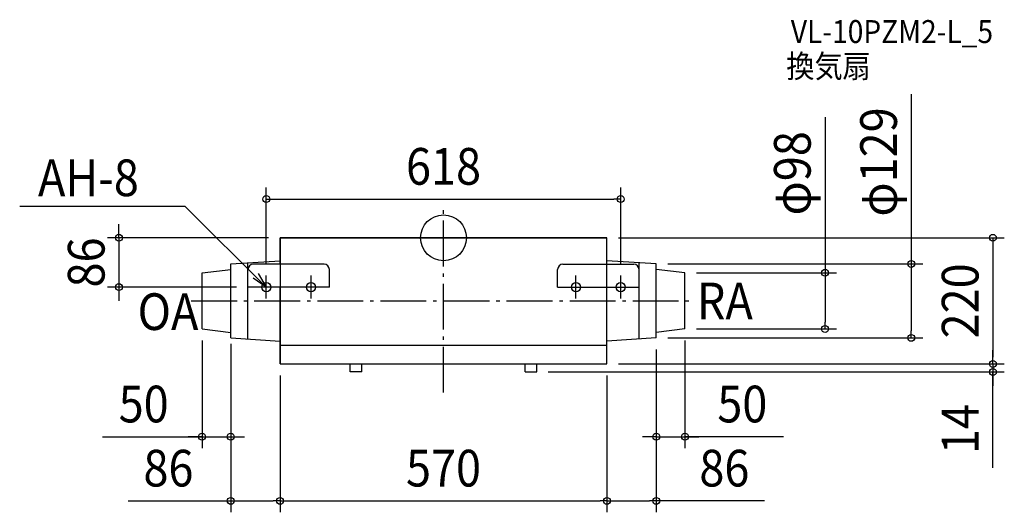
# Model space of a CAD drawing. Extents: x -739 to 978, y -479 to 380.
import ezdxf
from ezdxf.enums import TextEntityAlignment as Align

# ---------------------------------------------------------------- set-up
doc = ezdxf.new("R2010")
doc.units = 0
doc.header["$LTSCALE"] = 20
doc.header["$PDMODE"] = 3
doc.header["$PDSIZE"] = -2
doc.linetypes.add('DASHDOT', pattern=[5.5, 4, -0.6, 0.3, -0.6])
doc.layers.get('DEFPOINTS').update_dxf_attribs({"linetype": 'CONTINUOUS'})
for name, color, linetype in [('ARRANGE', 1, 'CONTINUOUS'), ('BASIS', 6, 'DASHDOT'), ('DETAIL', 5, 'CONTINUOUS'), ('ETC', 61, 'CONTINUOUS'), ('FIX', 11, 'CONTINUOUS'), ('NOTE', 4, 'CONTINUOUS'), ('OUTLINE', 3, 'CONTINUOUS'), ('SIZE', 30, 'CONTINUOUS')]:
    doc.layers.add(name, color=color, linetype=linetype)
doc.styles.get("Standard").update_dxf_attribs({"font": 'SIMPLEX.shx', "width": 0.9, "height": 64, "bigfont": 'BIGFONT.shx'})

msp = doc.modelspace()

# ---------------------------------------------------------------- linework, layer by layer
at = {"layer": 'ARRANGE', "color": 1, "linetype": 'CONTINUOUS'}
msp.add_circle((0, 0), 40, dxfattribs=at)
msp.add_point((0, 0), dxfattribs=at)
at = {"layer": 'BASIS', "color": 6, "linetype": 'DASHDOT'}
for p, q in [((0, -270), (0, 50)), ((-440, -110), (440, -110))]:
    msp.add_line(p, q, dxfattribs=at)
at = {"layer": 'DEFPOINTS', "color": 30, "linetype": 'CONTINUOUS'}
for p in [(309, 67.617102), (-285, 0), (285, 0), (371, -45.5), (-309, -66), (309, -66), (421, -61), (-566.048689, -86), (-341, -86), (-421, -159), (-371, -165), (421, -159), (421, -159), (665.272001, -159), (-371, -185), (371, -174.5), (371, -174.5), (371, -174.5), (815.663038, -174.5), (-285, -220), (-285, -220), (285, -220), (285, -220), (285, -220), (285, -220), (957.924826, -220), (162.5, -234), (957.924826, -234), (-371, -346.859474), (421, -346.859474), (-285, -458.678692), (285, -458.678692), (371, -458.678692)]:
    msp.add_point(p, dxfattribs=at)
at = {"layer": 'DETAIL', "color": 5, "linetype": 'CONTINUOUS'}
for p, q in [((-285, 0), (285, 0)), ((-285, -46), (-285, 0)), ((285, -46), (285, 0)), ((-371, -45.5), (-285, -40)), ((-371, -174.5), (-371, -45.5)), ((-341, -176.418605), (-341, -43.581395)), ((-208, -46), (-332, -46)), ((208, -46), (332, -46)), ((371, -45.5), (285, -40)), ((341, -176.418605), (341, -43.581395)), ((371, -174.5), (371, -45.5)), ((-421, -61), (-371, -55)), ((-421, -159), (-421, -61)), ((-199, -86), (-199, -55)), ((199, -86), (199, -55)), ((421, -61), (371, -55)), ((421, -159), (421, -61)), ((-199, -86), (-341, -86)), ((-285, -220), (-285, -86)), ((199, -86), (341, -86)), ((285, -220), (285, -86)), ((-421, -159), (-371, -165)), ((421, -159), (371, -165)), ((-371, -174.5), (-285, -180)), ((-285, -187), (285, -187)), ((371, -174.5), (285, -180)), ((-285, -220), (285, -220)), ((-162.5, -234), (-162.5, -220)), ((-142.5, -234), (-142.5, -220)), ((142.5, -234), (142.5, -220)), ((162.5, -234), (162.5, -220)), ((-142.5, -234), (-162.5, -234)), ((142.5, -234), (162.5, -234))]:
    msp.add_line(p, q, dxfattribs=at)
for centre, start, end in [((-332, -55), 90, 180), ((-208, -55), 0, 90), ((208, -55), 90, 180), ((332, -55), 0, 90)]:
    msp.add_arc(centre, 9, start, end, dxfattribs=at)
at = {"layer": 'FIX', "color": 11, "linetype": 'CONTINUOUS'}
for centre in [(-309, -86), (-231, -86), (231, -86), (309, -86)]:
    msp.add_circle(centre, 8, dxfattribs=at)
at = {"layer": 'NOTE', "color": 4, "linetype": 'CONTINUOUS'}
for p, q in [((-450.328161, 54.744573), (-739.057072, 54.744573)), ((-309, -86), (-450.328161, 54.744573)), ((-323.381849, -62.005137), (-309, -86)), ((-309, -106), (-309, -66)), ((-231, -106), (-231, -66)), ((231, -106), (231, -66)), ((309, -106), (309, -66)), ((-309, -86), (-332.087795, -70.203015)), ((-289, -86), (-329, -86)), ((-211, -86), (-251, -86)), ((211, -86), (251, -86)), ((289, -86), (329, -86))]:
    msp.add_line(p, q, dxfattribs=at)
at = {"layer": 'OUTLINE', "color": 3, "linetype": 'CONTINUOUS'}
for p, q in [((-285, 0), (-285, -220)), ((285, 0), (-285, 0)), ((285, -220), (285, 0)), ((-285, -220), (285, -220))]:
    msp.add_line(p, q, dxfattribs=at)
at = {"layer": 'SIZE', "color": 30, "linetype": 'CONTINUOUS'}
for p, q in [((815.663038, 250.495928), (815.663038, -45.5)), ((665.272001, 210.139916), (665.272001, -61)), ((-309, -46), (-309, 87.617102)), ((309, -46), (309, 87.617102)), ((-309, 67.617102), (-297, 67.617102)), ((-297, 67.617102), (297, 67.617102)), ((309, 67.617102), (297, 67.617102)), ((-566.048689, 12), (-566.048689, 24)), ((-305, 0), (-586.048689, 0)), ((-566.048689, 0), (-566.048689, 12)), ((-566.048689, 0), (-566.048689, -86)), ((305, 0), (977.924826, 0)), ((957.924826, 0), (957.924826, -12)), ((957.924826, -12), (957.924826, -208)), ((391, -45.5), (835.663038, -45.5)), ((815.663038, -45.5), (815.663038, -57.5)), ((441, -61), (685.272001, -61)), ((665.272001, -61), (665.272001, -73)), ((815.663038, -57.5), (815.663038, -162.5)), ((665.272001, -73), (665.272001, -147)), ((-361, -86), (-586.048689, -86)), ((-566.048689, -86), (-566.048689, -98)), ((-566.048689, -98), (-566.048689, -110)), ((665.272001, -159), (665.272001, -147)), ((441, -159), (685.272001, -159)), ((815.663038, -174.5), (815.663038, -162.5)), ((-421, -179), (-421, -366.859474)), ((-371, -185), (-371, -366.859474)), ((391, -174.5), (835.663038, -174.5)), ((421, -179), (421, -366.859474)), ((-371, -205), (-371, -478.678692)), ((371, -194.5), (371, -478.678692)), ((371, -194.5), (371, -366.859474)), ((957.924826, -208), (957.924826, -196)), ((305, -220), (977.924826, -220)), ((305, -220), (977.924826, -220)), ((957.924826, -220), (957.924826, -208)), ((957.924826, -220), (957.924826, -208)), ((957.924826, -220), (957.924826, -234)), ((957.924826, -220), (957.924826, -234)), ((-285, -240), (-285, -478.678692)), ((-285, -240), (-285, -478.678692)), ((182.5, -234), (977.924826, -234)), ((285, -240), (285, -478.678692)), ((285, -240), (285, -478.678692)), ((957.924826, -401.112505), (957.924826, -234)), ((957.924826, -234), (957.924826, -246)), ((957.924826, -246), (957.924826, -258)), ((-594.485676, -346.859474), (-421, -346.859474)), ((-433, -346.859474), (-445, -346.859474)), ((-421, -346.859474), (-433, -346.859474)), ((-421, -346.859474), (-371, -346.859474)), ((-421, -346.859474), (-371, -346.859474)), ((-371, -346.859474), (-359, -346.859474)), ((-359, -346.859474), (-347, -346.859474)), ((359, -346.859474), (347, -346.859474)), ((371, -346.859474), (359, -346.859474)), ((371, -346.859474), (421, -346.859474)), ((371, -346.859474), (421, -346.859474)), ((592.699378, -346.859474), (421, -346.859474)), ((421, -346.859474), (433, -346.859474)), ((433, -346.859474), (445, -346.859474)), ((-549.922656, -458.678692), (-371, -458.678692)), ((-371, -458.678692), (-359, -458.678692)), ((-359, -458.678692), (-297, -458.678692)), ((-285, -458.678692), (-297, -458.678692)), ((-285, -458.678692), (-273, -458.678692)), ((-273, -458.678692), (273, -458.678692)), ((285, -458.678692), (273, -458.678692)), ((285, -458.678692), (297, -458.678692)), ((297, -458.678692), (359, -458.678692)), ((371, -458.678692), (359, -458.678692)), ((560.004812, -458.678692), (371, -458.678692))]:
    msp.add_line(p, q, dxfattribs=at)
for centre in [(-309, 67.617102), (309, 67.617102), (-566.048689, 0), (957.924826, 0), (815.663038, -45.5), (665.272001, -61), (-566.048689, -86), (665.272001, -159), (815.663038, -174.5), (957.924826, -220), (957.924826, -220), (957.924826, -234), (-421, -346.859474), (-371, -346.859474), (371, -346.859474), (421, -346.859474), (-371, -458.678692), (-285, -458.678692), (-285, -458.678692), (285, -458.678692), (285, -458.678692), (371, -458.678692)]:
    msp.add_circle(centre, 6, dxfattribs=at)

# ---------------------------------------------------------------- texts
at = {"layer": 'ETC', "color": 61, "linetype": 'CONTINUOUS', "width": 0.9}
for s, p in [('VL-10PZM2-L_5', (605.64827, 339.639692)), ('換気扇', (597.732563, 279.274065))]:
    msp.add_text(s, height=40, dxfattribs=at).set_placement(p)
at = {"layer": 'NOTE', "color": 4, "linetype": 'CONTINUOUS', "width": 0.9}
for s, p in [('AH-8', (-707.136688, 72.605204)), ('RA', (441.717745, -142.218153)), ('OA', (-533.468589, -160.775733))]:
    msp.add_text(s, height=64, dxfattribs=at).set_placement(p)
at = {"layer": 'SIZE', "color": 30, "linetype": 'CONTINUOUS', "width": 0.9}
for s, p in [('φ129', (790.663038, 132.238785)), ('φ98', (640.272001, 112.454202)), ('86', (-591.048689, -43)), ('220', (932.924826, -110)), ('14', (932.924826, -333.598219))]:
    msp.add_text(s, height=64, rotation=90, dxfattribs=at).set_placement(p, align=Align.CENTER)
for s, p in [('618', (0, 92.617102)), ('50', (-522.857105, -321.859474)), ('50', (521.070807, -321.859474)), ('86', (-479.665513, -433.678692)), ('570', (0, -433.678692)), ('86', (489.747669, -433.678692))]:
    msp.add_text(s, height=64, dxfattribs=at).set_placement(p, align=Align.CENTER)

doc.saveas('drawing.dxf')
